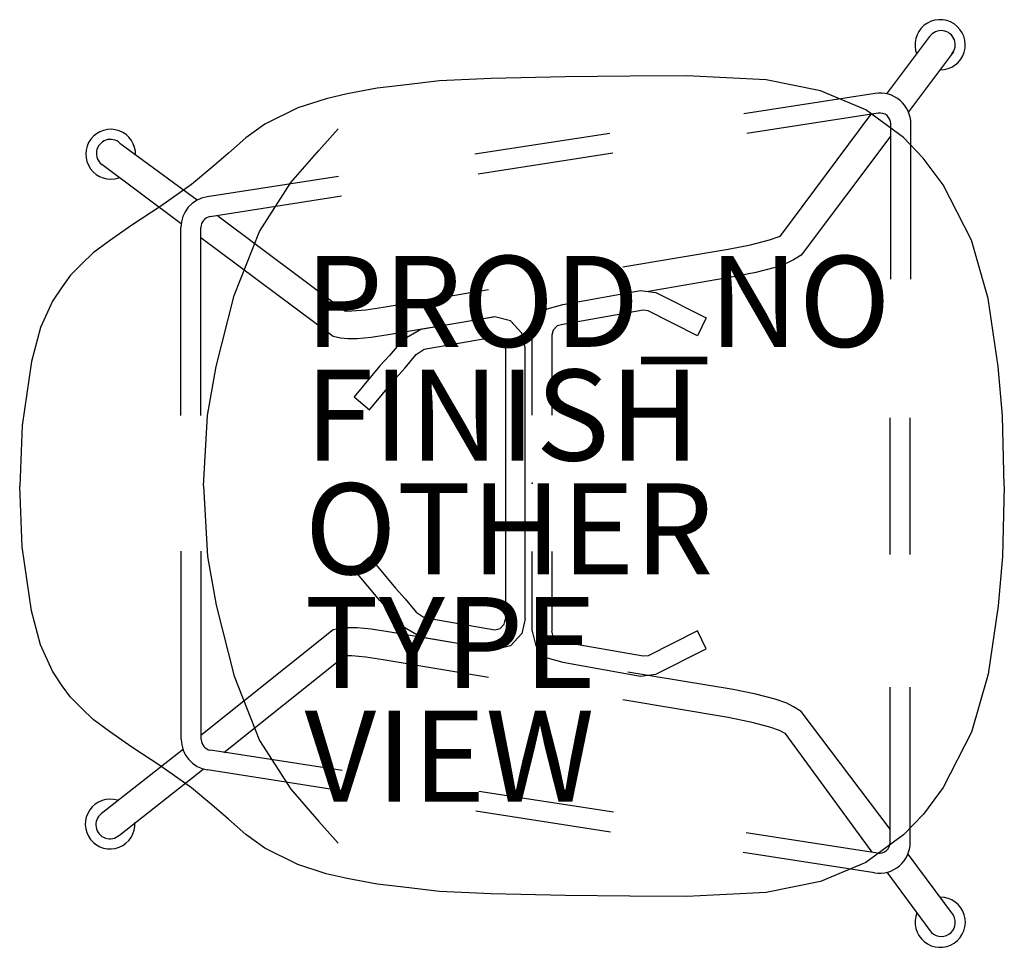
# Model space of a CAD drawing. Units: inches. Extents: x -11.3 to 10.4, y -10.2 to 10.2.
import ezdxf

# ---------------------------------------------------------------- set-up
doc = ezdxf.new("R2010")
doc.units = ezdxf.units.IN
doc.header["$MEASUREMENT"] = 0
for name, color, linetype in [('SEAT', 5, 'Continuous'), ('SEAT-FINISH', 7, 'Continuous'), ('SEAT-OTHER', 7, 'Continuous'), ('SEAT-PROD_NO', 7, 'Continuous'), ('SEAT-TYPE', 7, 'Continuous'), ('SEAT-VIEW', 7, 'Continuous')]:
    doc.layers.add(name, color=color, linetype=linetype)
doc.styles.get("Standard").update_dxf_attribs({"font": 'arial.ttf'})

msp = doc.modelspace()

# ---------------------------------------------------------------- linework, layer by layer
at = {"layer": 'SEAT'}
for p, q in [((7.797, 8.563), (8.742, 9.828)), ((9.261, 9.49), (8.277, 8.17)), ((-0.899, 8.902), (-2.037, 8.847)), ((0.726, 8.936), (-0.899, 8.902)), ((2.151, 8.95), (0.726, 8.936)), ((3.398, 8.96), (2.151, 8.95)), ((5.146, 8.873), (3.398, 8.96)), ((-3.406, 8.685), (-4.068, 8.562)), ((-2.826, 8.755), (-3.406, 8.685)), ((-2.037, 8.847), (-2.826, 8.755)), ((6.339, 8.628), (5.146, 8.873)), ((-4.524, 8.457), (-5.149, 8.256)), ((-4.068, 8.562), (-4.524, 8.457)), ((7.542, 8.574), (4.651, 8.126)), ((7.542, 8.574), (4.651, 8.126)), ((7.338, 8.213), (6.339, 8.628)), ((-5.149, 8.256), (-5.872, 7.897)), ((7.609, 8.139), (4.718, 7.691)), ((7.61, 8.139), (4.719, 7.691)), ((5.464, 5.449), (7.454, 8.115)), ((8.166, 7.601), (7.338, 8.213)), ((-5.872, 7.897), (-6.29, 7.593)), ((-4.691, 7.319), (-4.261, 7.794)), ((7.886, 4.491), (7.886, 7.902)), ((8.326, 4.491), (8.326, 7.902)), ((8.326, 4.491), (8.326, 7.902)), ((-6.29, 7.593), (-6.674, 7.259)), ((1.709, 7.695), (-1.256, 7.236)), ((1.709, 7.695), (-1.256, 7.236)), ((7.886, 7.638), (5.914, 5.014)), ((8.6, 7.147), (8.166, 7.601)), ((-9.06, 7.48), (-7.364, 6.231)), ((-6.674, 7.259), (-7.038, 6.944)), ((-5.305, 6.613), (-4.691, 7.319)), ((1.776, 7.26), (-1.189, 6.801)), ((1.776, 7.26), (-1.188, 6.801)), ((9.036, 6.562), (8.6, 7.147)), ((-7.716, 5.708), (-9.461, 7.01)), ((-7.038, 6.944), (-7.49, 6.571)), ((-4.254, 6.746), (-7.145, 6.298)), ((-7.49, 6.571), (-8.158, 6.093)), ((-5.996, 5.54), (-5.305, 6.613)), ((9.658, 5.346), (9.036, 6.562)), ((-4.187, 6.311), (-7.078, 5.863)), ((-8.158, 6.093), (-8.796, 5.676)), ((-6.909, 5.884), (-4.113, 3.794)), ((-8.796, 5.676), (-9.293, 5.334)), ((-7.721, 1.488), (-7.721, 5.626)), ((-7.281, 1.488), (-7.281, 5.626)), ((-6.548, 4.129), (-5.996, 5.54)), ((5.216, 5.355), (5.43, 5.427)), ((5.43, 5.427), (5.464, 5.449)), ((-9.293, 5.334), (-9.646, 5.066)), ((-4.374, 3.225), (-7.282, 5.398)), ((4.31, 5.145), (4.8, 5.246)), ((4.8, 5.246), (5.216, 5.355)), ((10.027, 4.067), (9.658, 5.346)), ((-9.646, 5.066), (-9.898, 4.823)), ((1.996, 4.757), (4.31, 5.145)), ((5.914, 5.014), (5.749, 4.914)), ((-9.898, 4.823), (-10.144, 4.575)), ((5.6, 4.837), (5.341, 4.746)), ((5.749, 4.914), (5.6, 4.837)), ((-10.144, 4.575), (-10.33, 4.323)), ((4.916, 4.634), (4.418, 4.537)), ((5.341, 4.746), (4.916, 4.634)), ((4.418, 4.537), (2.56, 4.22)), ((-10.33, 4.323), (-10.541, 4.005)), ((-6.948, 2.565), (-6.548, 4.129)), ((-3.276, 3.873), (-0.962, 4.261)), ((0.672, 3.934), (2.384, 4.242)), ((2.384, 4.242), (2.722, 4.199)), ((2.722, 4.199), (3.826, 3.642)), ((-10.541, 4.005), (-10.803, 3.428)), ((0.331, 3.839), (0.672, 3.934)), ((10.248, 2.567), (10.027, 4.067)), ((-4.113, 3.794), (-4.08, 3.787)), ((-4.08, 3.787), (-3.962, 3.789)), ((-3.962, 3.789), (-3.657, 3.818)), ((-3.657, 3.818), (-3.276, 3.873)), ((0.079, 3.574), (0.331, 3.839)), ((2.438, 3.804), (0.674, 3.49)), ((2.552, 3.791), (2.438, 3.804)), ((3.639, 3.246), (2.552, 3.791)), ((-0.851, 3.652), (-3.161, 3.263)), ((-0.819, 3.663), (-2.448, 3.385)), ((-0.478, 3.57), (-0.819, 3.663)), ((-0.227, 3.305), (-0.478, 3.57)), ((0, 3.253), (0.079, 3.574)), ((0.674, 3.49), (0.553, 3.46)), ((3.826, 3.642), (3.639, 3.246)), ((-10.803, 3.428), (-11.001, 2.675)), ((-3.161, 3.263), (-3.541, 3.207)), ((-2.448, 3.385), (-2.849, 3.15)), ((-0.149, 2.983), (-0.227, 3.305)), ((0, 1.5), (0, 3.253)), ((0.465, 3.37), (0.437, 3.254)), ((0.437, 3.254), (0.437, 1.5)), ((0.553, 3.46), (0.465, 3.37)), ((-4.213, 3.194), (-4.374, 3.225)), ((-4.049, 3.178), (-4.213, 3.194)), ((-3.848, 3.18), (-4.049, 3.178)), ((-3.541, 3.207), (-3.848, 3.18)), ((-2.849, 3.15), (-3.134, 2.809)), ((-2.37, 2.949), (-0.82, 3.223)), ((-0.82, 3.223), (-0.7, 3.189)), ((-0.7, 3.189), (-0.611, 3.098)), ((-0.611, 3.098), (-0.583, 2.982)), ((-2.789, 2.541), (-2.547, 2.83)), ((-2.547, 2.83), (-2.37, 2.949)), ((-0.583, 2.982), (-0.583, -2.982)), ((-0.149, -2.983), (-0.149, 2.983)), ((-11.001, 2.675), (-11.208, 1.269)), ((-3.134, 2.809), (-3.346, 2.58)), ((-7.132, 1.491), (-6.948, 2.565)), ((-3.346, 2.58), (-3.908, 1.901)), ((-3.002, 2.303), (-2.789, 2.541)), ((10.338, 1.483), (10.248, 2.567)), ((-3.577, 1.618), (-3.002, 2.303)), ((-3.908, 1.901), (-3.577, 1.618)), ((-7.224, -0.058), (-7.132, 1.491)), ((7.873, -1.563), (7.873, 1.437)), ((8.313, -1.563), (8.313, 1.437)), ((10.38, -0.063), (10.338, 1.483)), ((-11.208, 1.269), (-11.264, -0.064)), ((-11.208, -1.396), (-11.264, -0.064)), ((-7.224, -0.058), (-7.132, -1.606)), ((10.38, -0.063), (10.338, -1.61)), ((-11.001, -2.802), (-11.208, -1.396)), ((-7.712, -5.631), (-7.712, -1.493)), ((-7.712, -5.631), (-7.712, -1.493)), ((-7.272, -5.631), (-7.272, -1.493)), ((0, -3.253), (0, -1.5)), ((0.437, -1.5), (0.437, -3.254)), ((-7.132, -1.606), (-6.948, -2.68)), ((-3.908, -1.901), (-3.577, -1.618)), ((-3.577, -1.618), (-3.002, -2.303)), ((10.338, -1.61), (10.248, -2.694)), ((-3.346, -2.58), (-3.908, -1.901)), ((-3.002, -2.303), (-2.789, -2.541)), ((-3.134, -2.809), (-3.346, -2.58)), ((-2.789, -2.541), (-2.547, -2.83)), ((-10.803, -3.555), (-11.001, -2.802)), ((-6.948, -2.68), (-6.548, -4.244)), ((-2.849, -3.15), (-3.134, -2.809)), ((10.248, -2.694), (10.027, -4.194)), ((-2.547, -2.83), (-2.37, -2.949)), ((-2.37, -2.949), (-0.82, -3.223)), ((-0.611, -3.098), (-0.583, -2.982)), ((-0.149, -2.983), (-0.227, -3.305)), ((-4.374, -3.225), (-7.28, -5.547)), ((-4.213, -3.194), (-4.374, -3.225)), ((-4.049, -3.178), (-4.213, -3.194)), ((-3.848, -3.18), (-4.049, -3.178)), ((-3.541, -3.207), (-3.848, -3.18)), ((-3.161, -3.263), (-3.541, -3.207)), ((-2.448, -3.385), (-2.849, -3.15)), ((-0.82, -3.223), (-0.7, -3.189)), ((-0.7, -3.189), (-0.611, -3.098)), ((3.639, -3.246), (2.552, -3.791)), ((3.826, -3.642), (3.639, -3.246)), ((-0.851, -3.652), (-3.161, -3.263)), ((-0.819, -3.663), (-2.448, -3.385)), ((-0.227, -3.305), (-0.478, -3.57)), ((0, -3.253), (0.079, -3.574)), ((0.465, -3.37), (0.437, -3.254)), ((0.553, -3.46), (0.465, -3.37)), ((0.674, -3.49), (0.553, -3.46)), ((-10.541, -4.132), (-10.803, -3.555)), ((-0.478, -3.57), (-0.819, -3.663)), ((0.079, -3.574), (0.331, -3.839)), ((2.438, -3.804), (0.674, -3.49)), ((2.722, -4.199), (3.826, -3.642)), ((-6.774, -5.922), (-4.113, -3.794)), ((-4.113, -3.794), (-4.08, -3.787)), ((-4.08, -3.787), (-3.962, -3.789)), ((-3.962, -3.789), (-3.657, -3.818)), ((-3.657, -3.818), (-3.276, -3.873)), ((-3.276, -3.873), (-0.962, -4.261)), ((0.331, -3.839), (0.672, -3.934)), ((2.552, -3.791), (2.438, -3.804)), ((0.672, -3.934), (2.384, -4.242)), ((-10.33, -4.45), (-10.541, -4.132)), ((-6.548, -4.244), (-5.996, -5.655)), ((4.418, -4.537), (2.108, -4.149)), ((2.384, -4.242), (2.722, -4.199)), ((10.027, -4.194), (9.658, -5.473)), ((-10.144, -4.702), (-10.33, -4.45)), ((4.916, -4.634), (4.418, -4.537)), ((7.873, -7.895), (7.873, -4.484)), ((8.313, -7.895), (8.313, -4.484)), ((8.313, -7.895), (8.313, -4.484)), ((-9.898, -4.95), (-10.144, -4.702)), ((1.996, -4.757), (4.31, -5.145)), ((5.341, -4.746), (4.916, -4.634)), ((5.6, -4.837), (5.341, -4.746)), ((-9.646, -5.193), (-9.898, -4.95)), ((5.749, -4.914), (5.6, -4.837)), ((5.914, -5.014), (5.749, -4.914)), ((-9.293, -5.46), (-9.646, -5.193)), ((4.31, -5.145), (4.801, -5.246)), ((7.869, -7.605), (5.914, -5.014)), ((4.801, -5.246), (5.216, -5.355)), ((5.216, -5.355), (5.43, -5.427)), ((-8.796, -5.803), (-9.293, -5.46)), ((5.43, -5.427), (5.554, -5.494)), ((5.554, -5.494), (7.467, -8.114)), ((9.658, -5.473), (9.036, -6.689)), ((-8.158, -6.22), (-8.796, -5.803)), ((-5.996, -5.655), (-5.305, -6.728)), ((-7.664, -5.845), (-9.472, -7.265)), ((-4.177, -6.316), (-7.068, -5.868)), ((-7.49, -6.698), (-8.158, -6.22)), ((-9.071, -7.735), (-7.233, -6.287)), ((-4.245, -6.751), (-7.136, -6.303)), ((-7.038, -7.071), (-7.49, -6.698)), ((9.036, -6.689), (8.601, -7.274)), ((-5.305, -6.728), (-4.691, -7.434)), ((1.792, -7.234), (-1.172, -6.775)), ((-6.674, -7.386), (-7.038, -7.071)), ((1.725, -7.669), (-1.24, -7.21)), ((8.601, -7.274), (8.166, -7.728)), ((-6.29, -7.72), (-6.674, -7.386)), ((-4.691, -7.434), (-4.261, -7.909)), ((-5.872, -8.024), (-6.29, -7.72)), ((7.596, -8.132), (4.705, -7.684)), ((8.166, -7.728), (7.338, -8.34)), ((-5.149, -8.383), (-5.872, -8.024)), ((7.528, -8.567), (4.637, -8.119)), ((9.263, -9.499), (8.267, -8.152)), ((-4.524, -8.584), (-5.149, -8.383)), ((7.338, -8.34), (6.339, -8.755)), ((-4.068, -8.689), (-4.524, -8.584)), ((7.799, -8.553), (8.744, -9.836)), ((-3.406, -8.812), (-4.068, -8.689)), ((-2.826, -8.882), (-3.406, -8.812)), ((6.339, -8.755), (5.146, -8.999)), ((-2.037, -8.974), (-2.826, -8.882)), ((-0.899, -9.029), (-2.037, -8.974)), ((0.727, -9.063), (-0.899, -9.029)), ((2.151, -9.077), (0.727, -9.063)), ((3.398, -9.087), (2.151, -9.077)), ((5.146, -8.999), (3.398, -9.087))]:
    msp.add_line(p, q, dxfattribs=at)
for centre, radius, start, end in [((8.969, 9.642), 0.553, 270.313, 202.2083), ((8.992, 9.644), 0.31, 318.2753, 144.7049), ((7.646, 7.902), 0.68, 0.0004, 98.837), ((7.646, 7.902), 0.24, 0.0004, 98.837), ((-9.264, 7.237), 0.547, 357.3716, 288.754), ((-9.27, 7.253), 0.309, 47.3643, 231.7302), ((-7.041, 5.626), 0.68, 98.8059, 180.0004), ((-7.041, 5.626), 0.24, 98.8059, 180.0004), ((-7.032, -5.631), 0.68, 180, 261.1945), ((-7.032, -5.631), 0.24, 180, 261.1945), ((-9.275, -7.492), 0.547, 72.5039, 3.8863), ((-9.281, -7.508), 0.309, 128.2702, 312.6362), ((7.633, -7.895), 0.68, 261.1634, 0), ((7.633, -7.895), 0.24, 261.1634, 0), ((8.971, -9.65), 0.553, 157.7922, 89.6874), ((8.994, -9.653), 0.31, 215.2955, 29.7824)]:
    msp.add_arc(centre, radius, start, end, dxfattribs=at)
msp.add_point((0, 0), dxfattribs=at)

# ---------------------------------------------------------------- texts
at = {"layer": 'SEAT-FINISH'}
msp.add_attdef('FINISH', (-5, 0.5), '', height=2, dxfattribs=at)
at = {"layer": 'SEAT-OTHER'}
msp.add_attdef('OTHER', (-5, -2), '', height=2, dxfattribs=at)
at = {"layer": 'SEAT-PROD_NO', "flags": 8}
msp.add_attdef('PROD_NO', (-5, 3), 'DSHBX', height=2, dxfattribs=at)
at = {"layer": 'SEAT-TYPE', "flags": 2}
msp.add_attdef('TYPE', (-5, -4.5), 'SEAT', height=2, dxfattribs=at)
at = {"layer": 'SEAT-VIEW', "flags": 2}
msp.add_attdef('VIEW', (-5, -7), 'P', height=2, dxfattribs=at)

doc.saveas('drawing.dxf')
